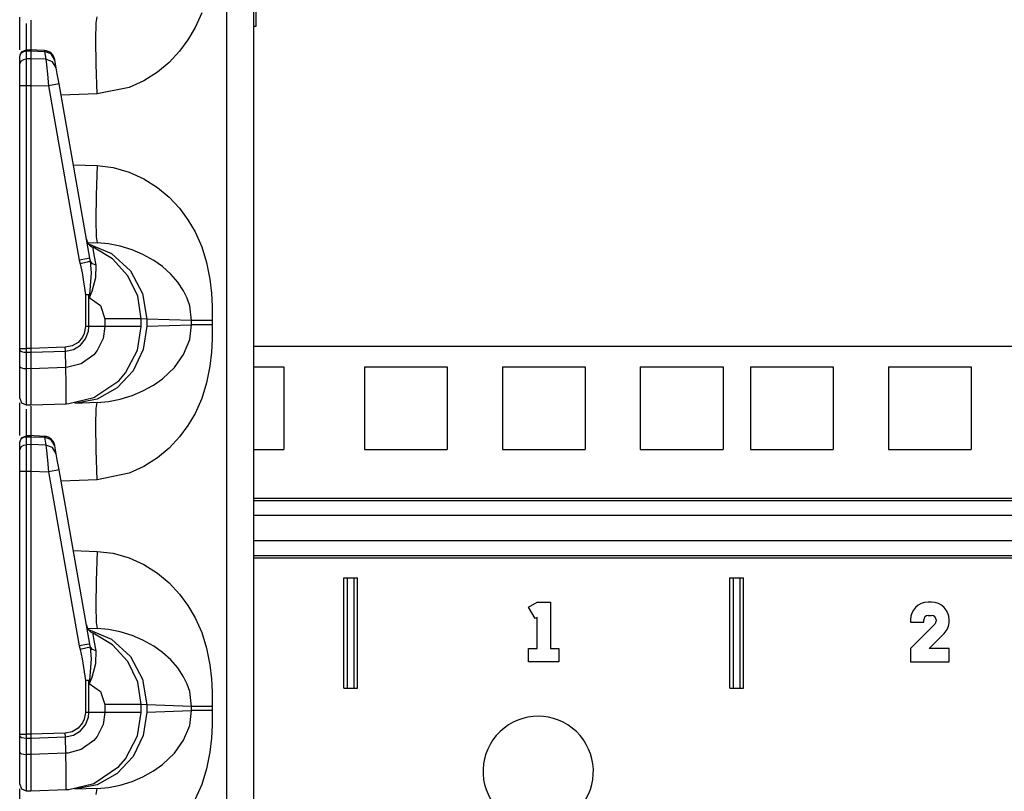
# Model space of a CAD drawing. Extents: x 9 to 73, y 6 to 131.
# Drawn here: x 9 to 14, y 62 to 65 of the extents above; entities that cross this region are included whole.
import ezdxf

# ---------------------------------------------------------------- set-up
doc = ezdxf.new("R2010")
doc.units = 0
doc.header["$MEASUREMENT"] = 0
doc.layers.add('PACKAGE1', color=7, linetype='CONTINUOUS')

msp = doc.modelspace()

# ---------------------------------------------------------------- linework, layer by layer
at = {"layer": 'PACKAGE1', "color": 95, "linetype": 'CONTINUOUS'}
for p, q in [((10.1668, 48.7953), (10.1668, 67.986)), ((10.2875, 67.9839), (10.2875, 48.7974)), ((10.2975, 65.3209), (10.2975, 64.9843)), ((9.2275, 64.9055), (9.2275, 65.0266)), ((9.5743, 65.0012), (9.578, 65.0279)), ((10.0523, 65.0461), (10.0226, 64.9793)), ((9.2569, 64.9979), (9.2569, 64.9647)), ((9.2775, 65.0101), (9.2774, 64.9893)), ((9.2774, 64.9893), (9.2775, 64.8778)), ((9.2775, 65.0125), (9.2775, 65.0101)), ((9.573, 64.9253), (9.5743, 65.0012)), ((10.0226, 64.9793), (9.9899, 64.9236)), ((10.2975, 64.9843), (10.2875, 64.9839)), ((9.2569, 64.9647), (9.2569, 64.8724)), ((9.2275, 64.8789), (9.2275, 64.9055)), ((9.5743, 64.8119), (9.573, 64.9253)), ((9.9899, 64.9236), (9.9516, 64.8721)), ((9.2275, 64.8475), (9.236, 64.8684)), ((9.2275, 64.8443), (9.2297, 64.8552)), ((9.2275, 64.8081), (9.2275, 64.8443)), ((9.2297, 64.8552), (9.2361, 64.8646)), ((9.236, 64.8684), (9.2568, 64.8775)), ((9.2361, 64.8646), (9.2456, 64.8709)), ((9.2456, 64.8709), (9.2569, 64.8732)), ((9.2775, 64.8775), (9.2568, 64.8772)), ((9.2569, 64.8763), (9.2569, 64.8732)), ((9.2569, 64.8732), (9.2775, 64.8736)), ((9.2569, 64.8732), (9.2569, 64.8371)), ((9.3392, 64.8751), (9.2697, 64.8782)), ((9.2775, 64.8759), (9.2775, 64.8777)), ((9.2775, 64.8777), (9.2775, 64.8736)), ((9.2775, 64.8736), (9.3392, 64.8708)), ((9.2775, 64.8736), (9.2775, 64.8374)), ((9.3392, 64.8751), (9.3392, 64.8708)), ((9.3703, 64.8593), (9.3392, 64.8708)), ((9.3392, 64.8708), (9.3454, 64.8356)), ((9.3866, 64.8313), (9.3703, 64.8593)), ((9.9516, 64.8721), (9.9042, 64.8214)), ((9.2275, 64.8081), (9.2297, 64.8191)), ((9.2275, 64.797), (9.2275, 64.8081)), ((9.2297, 64.8191), (9.2361, 64.8284)), ((9.2361, 64.8284), (9.2456, 64.8347)), ((9.2456, 64.8347), (9.2569, 64.8371)), ((9.2775, 64.8374), (9.2569, 64.8371)), ((9.2569, 64.8371), (9.2569, 64.8224)), ((9.2569, 64.8224), (9.2569, 64.7946)), ((9.2775, 64.8374), (9.2775, 64.8202)), ((9.3454, 64.8356), (9.2775, 64.8374)), ((9.2775, 64.8202), (9.2775, 64.7928)), ((9.3454, 64.8356), (9.3484, 64.8106)), ((9.3765, 64.8241), (9.3454, 64.8356)), ((9.3484, 64.8106), (9.353, 64.7675)), ((9.3929, 64.796), (9.3765, 64.8241)), ((9.3866, 64.8313), (9.3862, 64.8338)), ((9.3929, 64.796), (9.3866, 64.8313)), ((9.578, 64.6781), (9.5743, 64.8119)), ((9.9042, 64.8214), (9.8514, 64.7772)), ((9.2275, 64.7759), (9.2275, 64.797)), ((9.2275, 64.7481), (9.2275, 64.7759)), ((9.2569, 64.7946), (9.2569, 64.758)), ((9.2569, 64.758), (9.2569, 64.7243)), ((9.2775, 64.7928), (9.2775, 64.7576)), ((9.2775, 64.7576), (9.2775, 64.7168)), ((9.353, 64.7675), (9.3582, 64.7146)), ((9.3976, 64.7691), (9.3929, 64.796)), ((9.4057, 64.7233), (9.3976, 64.7691)), ((9.8514, 64.7772), (9.7897, 64.7378)), ((9.2275, 64.7168), (9.2275, 64.7481)), ((9.2275, 63.5235), (9.2275, 64.7168)), ((9.2275, 64.7168), (9.2297, 64.7168)), ((9.2297, 64.7168), (9.2361, 64.7168)), ((9.2361, 64.7168), (9.2456, 64.7168)), ((9.2456, 64.7168), (9.2569, 64.7168)), ((9.2569, 64.7243), (9.2569, 64.7168)), ((9.2569, 64.7168), (9.2569, 63.5235)), ((9.2569, 64.7168), (9.2775, 64.7168)), ((9.2775, 64.7168), (9.2775, 63.5235)), ((9.2775, 64.7168), (9.3582, 64.7146)), ((9.3919, 64.7206), (9.3582, 64.7146)), ((9.3582, 64.7146), (9.4975, 63.9244)), ((9.4057, 64.7233), (9.3919, 64.7206)), ((9.545, 63.933), (9.4057, 64.7233)), ((9.7897, 64.7378), (9.7241, 64.7078)), ((9.578, 64.6781), (9.4147, 64.6724)), ((9.7241, 64.7078), (9.578, 64.6781)), ((9.4703, 64.357), (9.578, 64.3532)), ((9.578, 64.3532), (9.5743, 64.2195)), ((9.578, 64.3532), (9.6513, 64.3445)), ((9.6513, 64.3445), (9.7241, 64.3235)), ((9.7241, 64.3235), (9.7896, 64.2935)), ((9.7896, 64.2935), (9.8514, 64.2541)), ((9.5743, 64.2195), (9.573, 64.106)), ((9.8514, 64.2541), (9.9042, 64.21)), ((9.9042, 64.21), (9.9516, 64.1593)), ((9.9516, 64.1593), (9.9898, 64.1078)), ((9.573, 64.106), (9.5743, 64.0302)), ((9.9898, 64.1078), (10.0226, 64.052)), ((10.0226, 64.052), (10.0523, 63.9853)), ((9.5349, 64.0049), (9.578, 64.0034)), ((9.5388, 63.9989), (9.6441, 63.9544)), ((9.5743, 64.0302), (9.578, 64.0034)), ((9.6304, 63.9986), (9.578, 64.0034)), ((9.6827, 63.9881), (9.6304, 63.9986)), ((9.6486, 63.9297), (9.56, 63.9824)), ((9.5604, 63.9764), (9.56, 63.9824)), ((9.5649, 63.9488), (9.5604, 63.9764)), ((9.6441, 63.9544), (9.7291, 63.8763)), ((9.7372, 63.9711), (9.6827, 63.9881)), ((9.7863, 63.9501), (9.7372, 63.9711)), ((10.0523, 63.9853), (10.0747, 63.9141)), ((9.5312, 63.9304), (9.4975, 63.9244)), ((9.4975, 63.9244), (9.5011, 63.9075)), ((9.5329, 63.9154), (9.5011, 63.9075)), ((9.5011, 63.9075), (9.5104, 63.8663)), ((9.545, 63.933), (9.5312, 63.9304)), ((9.5477, 63.9194), (9.5329, 63.9154)), ((9.5477, 63.9194), (9.545, 63.933)), ((9.5569, 63.9082), (9.5477, 63.9194)), ((9.5536, 63.8662), (9.5477, 63.9194)), ((9.5735, 63.9015), (9.5569, 63.9082)), ((9.5735, 63.9015), (9.5649, 63.9488)), ((9.7181, 63.8536), (9.6486, 63.9297)), ((9.8349, 63.923), (9.7863, 63.9501)), ((9.8742, 63.8952), (9.8349, 63.923)), ((10.0747, 63.9141), (10.0897, 63.8384)), ((9.5104, 63.8663), (9.5253, 63.7669)), ((9.5449, 63.7677), (9.5536, 63.8662)), ((9.5731, 63.8453), (9.5735, 63.9015)), ((9.7291, 63.8763), (9.7841, 63.7733)), ((9.9125, 63.8611), (9.8742, 63.8952)), ((9.5554, 63.7834), (9.5731, 63.8453)), ((9.7623, 63.7604), (9.7181, 63.8536)), ((9.9444, 63.8245), (9.9125, 63.8611)), ((9.9704, 63.7849), (9.9444, 63.8245)), ((10.0897, 63.8384), (10.0965, 63.7752)), ((9.5434, 63.7547), (9.5554, 63.7834)), ((9.7841, 63.7733), (9.803, 63.6572)), ((9.9866, 63.7513), (9.9704, 63.7849)), ((10.0965, 63.7752), (10.0994, 63.7159)), ((9.5354, 63.7673), (9.5253, 63.7669)), ((9.5253, 63.7669), (9.5253, 63.6229)), ((9.5332, 63.7669), (9.5253, 63.7669)), ((9.5408, 63.7669), (9.5332, 63.7669)), ((9.5449, 63.7677), (9.5354, 63.7673)), ((9.5408, 63.7669), (9.5429, 63.7673)), ((9.5408, 63.6229), (9.5408, 63.7669)), ((9.5408, 63.7669), (9.5431, 63.7541)), ((9.5429, 63.7673), (9.5449, 63.7677)), ((9.5432, 63.7548), (9.5431, 63.7541)), ((9.5431, 63.7541), (9.5434, 63.7547)), ((9.5431, 63.7541), (9.5943, 63.718)), ((9.5449, 63.7677), (9.5432, 63.7548)), ((9.7775, 63.6585), (9.7623, 63.7604)), ((9.998, 63.7174), (9.9866, 63.7513)), ((9.5943, 63.718), (9.6139, 63.6585)), ((10.0069, 63.65), (9.998, 63.7174)), ((10.0994, 63.7159), (10.1, 63.65)), ((9.6995, 63.6585), (9.6139, 63.6585)), ((9.6139, 63.6585), (9.6139, 63.6229)), ((9.7572, 63.6585), (9.6995, 63.6585)), ((9.7775, 63.6585), (9.7572, 63.6585)), ((9.803, 63.6572), (9.7775, 63.6585)), ((9.7775, 63.6229), (9.7775, 63.6585)), ((10.0069, 63.65), (9.803, 63.6572)), ((9.803, 63.6572), (9.803, 63.6242)), ((10.0069, 63.6313), (10.0069, 63.65)), ((10.0199, 63.65), (10.0069, 63.65)), ((10.0413, 63.65), (10.0199, 63.65)), ((10.0689, 63.65), (10.0413, 63.65)), ((10.1, 63.65), (10.0689, 63.65)), ((10.1, 63.65), (10.1, 63.6313)), ((9.5253, 63.6229), (9.52, 63.5918)), ((9.5408, 63.6229), (9.5253, 63.6229)), ((9.526, 63.5673), (9.5388, 63.6018)), ((9.5388, 63.6018), (9.5408, 63.6229)), ((9.6139, 63.6229), (9.5408, 63.6229)), ((9.6139, 63.6229), (9.6057, 63.5682)), ((9.6995, 63.6229), (9.6139, 63.6229)), ((9.7572, 63.6229), (9.6995, 63.6229)), ((9.7775, 63.6229), (9.7572, 63.6229)), ((9.761, 63.5167), (9.7775, 63.6229)), ((9.803, 63.6242), (9.7874, 63.5183)), ((9.803, 63.6242), (10.0069, 63.6313)), ((9.998, 63.5639), (10.0069, 63.6313)), ((10.0199, 63.6313), (10.0069, 63.6313)), ((10.0413, 63.6313), (10.0199, 63.6313)), ((10.0689, 63.6313), (10.0413, 63.6313)), ((10.1, 63.6313), (10.0689, 63.6313)), ((10.1, 63.6313), (10.0994, 63.5655)), ((9.4921, 63.5512), (9.4649, 63.5352)), ((9.5124, 63.5754), (9.4921, 63.5512)), ((9.5024, 63.5389), (9.526, 63.5673)), ((9.52, 63.5918), (9.5124, 63.5754)), ((9.6057, 63.5682), (9.5786, 63.514)), ((9.9704, 63.4964), (9.998, 63.5639)), ((10.0994, 63.5655), (10.0965, 63.5062)), ((9.2275, 63.5169), (9.2275, 63.5235)), ((9.2275, 63.5235), (9.2361, 63.5235)), ((9.2275, 63.5169), (9.2297, 63.513)), ((9.2275, 63.4423), (9.2275, 63.5169)), ((9.2297, 63.513), (9.2361, 63.5097)), ((9.2361, 63.5235), (9.2569, 63.5235)), ((9.2361, 63.5097), (9.2456, 63.5075)), ((9.2456, 63.5075), (9.2569, 63.5066)), ((9.2775, 63.5235), (9.2569, 63.5235)), ((9.2569, 63.5235), (9.2569, 63.5085)), ((9.2569, 63.5085), (9.2569, 63.5066)), ((9.2569, 63.5066), (9.2569, 63.4321)), ((9.2569, 63.5066), (9.2775, 63.5065)), ((9.434, 63.529), (9.2775, 63.5235)), ((9.2775, 63.5235), (9.2775, 63.5065)), ((9.2775, 63.5065), (9.4344, 63.512)), ((9.2775, 63.5065), (9.2775, 63.432)), ((9.4649, 63.5352), (9.434, 63.529)), ((9.4344, 63.512), (9.434, 63.529)), ((9.4344, 63.512), (9.4708, 63.5197)), ((9.436, 63.4376), (9.4344, 63.512)), ((9.4708, 63.5197), (9.5024, 63.5389)), ((9.5786, 63.514), (9.5631, 63.4953)), ((9.7071, 63.4124), (9.761, 63.5167)), ((9.7874, 63.5183), (9.7416, 63.4223)), ((10.0965, 63.5062), (10.0897, 63.443)), ((18.1674, 63.5329), (10.2875, 63.5329)), ((9.5631, 63.4953), (9.5056, 63.4542)), ((9.9285, 63.4374), (9.9704, 63.4964)), ((9.2275, 63.4011), (9.2275, 63.4423)), ((9.2275, 63.4423), (9.2297, 63.4385)), ((9.2297, 63.4385), (9.2361, 63.4352)), ((9.2361, 63.4352), (9.2456, 63.4329)), ((9.2456, 63.4329), (9.2569, 63.4321)), ((9.2569, 63.4321), (9.2569, 63.3852)), ((9.2775, 63.432), (9.2569, 63.4321)), ((9.436, 63.4375), (9.2775, 63.432)), ((9.2775, 63.432), (9.2775, 63.3649)), ((9.4459, 63.4382), (9.436, 63.4376)), ((9.438, 63.3646), (9.436, 63.4375)), ((9.5056, 63.4542), (9.4459, 63.4382)), ((9.7416, 63.4223), (9.6698, 63.3452)), ((9.8742, 63.3861), (9.9285, 63.4374)), ((10.0897, 63.443), (10.0747, 63.3673)), ((10.2875, 63.4404), (10.4252, 63.4404)), ((10.4252, 63.4404), (10.4252, 63.0654)), ((10.7902, 63.4404), (11.1652, 63.4404)), ((10.7902, 63.4404), (10.7902, 63.0654)), ((11.1652, 63.4404), (11.1652, 63.0654)), ((11.4152, 63.4404), (11.4152, 63.0654)), ((11.4152, 63.4404), (11.7902, 63.4404)), ((11.7902, 63.4404), (11.7902, 63.0654)), ((12.0402, 63.4404), (12.4152, 63.4404)), ((12.0402, 63.4404), (12.0402, 63.0654)), ((12.4152, 63.4404), (12.4152, 63.0654)), ((12.5402, 63.4404), (12.9152, 63.4404)), ((12.5402, 63.4404), (12.5402, 63.0654)), ((12.9152, 63.4404), (12.9152, 63.0654)), ((13.1652, 63.4404), (13.5402, 63.4404)), ((13.1652, 63.4404), (13.1652, 63.0654)), ((13.5402, 63.4404), (13.5402, 63.0654)), ((9.2275, 63.346), (9.2275, 63.4011)), ((9.2569, 63.3852), (9.2569, 63.3226)), ((9.5642, 63.3007), (9.6765, 63.3769)), ((9.6765, 63.3769), (9.7071, 63.4124)), ((9.834, 63.3578), (9.8742, 63.3861)), ((9.2275, 63.3101), (9.2275, 63.346)), ((9.2775, 63.3649), (9.2775, 63.3126)), ((9.4387, 63.3095), (9.438, 63.3646)), ((9.6698, 63.3452), (9.5788, 63.2944)), ((9.7372, 63.3102), (9.7863, 63.3312)), ((9.7863, 63.3312), (9.834, 63.3578)), ((10.0747, 63.3673), (10.0523, 63.2961)), ((9.2275, 63.2978), (9.2275, 63.3101)), ((9.2275, 63.2978), (9.2361, 63.2767)), ((9.2569, 63.3226), (9.2569, 63.2818)), ((9.2569, 63.2818), (9.2569, 63.2678)), ((9.2775, 63.3126), (9.2775, 63.2796)), ((9.4386, 63.2785), (9.4387, 63.3095)), ((9.4498, 63.2736), (9.5642, 63.3007)), ((9.5788, 63.2944), (9.4772, 63.2744)), ((9.578, 63.2779), (9.6304, 63.2827)), ((9.6304, 63.2827), (9.6827, 63.2932)), ((9.6827, 63.2932), (9.7372, 63.3102)), ((10.0523, 63.2961), (10.0226, 63.2293)), ((9.2275, 63.1555), (9.2275, 63.2766)), ((9.2361, 63.2767), (9.2569, 63.2678)), ((9.2569, 63.2678), (9.2775, 63.2674)), ((9.2569, 63.2479), (9.2569, 63.2147)), ((9.2775, 63.2601), (9.2774, 63.2393)), ((9.2774, 63.2393), (9.2775, 63.1278)), ((9.2775, 63.2796), (9.2775, 63.2674)), ((9.2775, 63.2674), (9.4397, 63.2731)), ((9.2775, 63.2625), (9.2775, 63.2601)), ((9.4386, 63.275), (9.4386, 63.2785)), ((9.4387, 63.2737), (9.4386, 63.275)), ((9.4388, 63.2733), (9.4387, 63.2737)), ((9.439, 63.2731), (9.4388, 63.2733)), ((9.4391, 63.2731), (9.439, 63.2731)), ((9.4392, 63.2731), (9.4391, 63.2731)), ((9.4395, 63.2731), (9.4392, 63.2731)), ((9.4396, 63.2731), (9.4395, 63.2731)), ((9.4396, 63.2731), (9.4397, 63.2731)), ((9.4397, 63.2731), (9.4498, 63.2736)), ((9.578, 63.2779), (9.4772, 63.2744)), ((9.573, 63.1753), (9.5743, 63.2512)), ((9.5743, 63.2512), (9.578, 63.2779)), ((9.2569, 63.2147), (9.2569, 63.1224)), ((10.0226, 63.2293), (9.9899, 63.1736)), ((9.2275, 63.1288), (9.2275, 63.1555)), ((9.5743, 63.0619), (9.573, 63.1753)), ((9.9899, 63.1736), (9.9516, 63.1221)), ((9.2275, 63.0975), (9.236, 63.1184)), ((9.2275, 63.0943), (9.2297, 63.1052)), ((9.2297, 63.1052), (9.2361, 63.1146)), ((9.236, 63.1184), (9.2568, 63.1275)), ((9.2361, 63.1146), (9.2456, 63.1209)), ((9.2456, 63.1209), (9.2569, 63.1232)), ((9.2775, 63.1275), (9.2568, 63.1272)), ((9.2569, 63.1263), (9.2569, 63.1232)), ((9.2569, 63.1232), (9.2775, 63.1236)), ((9.2569, 63.1232), (9.2569, 63.0871)), ((9.3392, 63.1251), (9.2697, 63.1282)), ((9.2775, 63.1277), (9.2775, 63.1236)), ((9.2775, 63.1259), (9.2775, 63.1277)), ((9.2775, 63.1236), (9.2775, 63.0874)), ((9.2775, 63.1236), (9.3392, 63.1208)), ((9.3392, 63.1251), (9.3392, 63.1208)), ((9.3392, 63.1208), (9.3454, 63.0856)), ((9.3703, 63.1093), (9.3392, 63.1208)), ((9.3866, 63.0813), (9.3703, 63.1093)), ((9.9516, 63.1221), (9.9042, 63.0714)), ((9.2275, 63.0581), (9.2275, 63.0943)), ((9.2275, 63.0581), (9.2297, 63.0691)), ((9.2275, 63.047), (9.2275, 63.0581)), ((9.2297, 63.0691), (9.2361, 63.0784)), ((9.2361, 63.0784), (9.2456, 63.0847)), ((9.2456, 63.0847), (9.2569, 63.0871)), ((9.2775, 63.0874), (9.2569, 63.0871)), ((9.2569, 63.0871), (9.2569, 63.0724)), ((9.2569, 63.0724), (9.2569, 63.0446)), ((9.2775, 63.0874), (9.2775, 63.0702)), ((9.3454, 63.0856), (9.2775, 63.0874)), ((9.2775, 63.0702), (9.2775, 63.0428)), ((9.3454, 63.0856), (9.3484, 63.0606)), ((9.3765, 63.0741), (9.3454, 63.0856)), ((9.3484, 63.0606), (9.353, 63.0175)), ((9.3929, 63.046), (9.3765, 63.0741)), ((9.3866, 63.0813), (9.3862, 63.0838)), ((9.3929, 63.046), (9.3866, 63.0813)), ((9.578, 62.9281), (9.5743, 63.0619)), ((9.9042, 63.0714), (9.8514, 63.0272)), ((10.2875, 63.0654), (10.4252, 63.0654)), ((10.7902, 63.0654), (11.1652, 63.0654)), ((11.4152, 63.0654), (11.7902, 63.0654)), ((12.0402, 63.0654), (12.4152, 63.0654)), ((12.5402, 63.0654), (12.9152, 63.0654)), ((13.1652, 63.0654), (13.5402, 63.0654)), ((9.2275, 63.0259), (9.2275, 63.047)), ((9.2275, 62.9981), (9.2275, 63.0259)), ((9.2569, 63.0446), (9.2569, 63.008)), ((9.2775, 63.0428), (9.2775, 63.0076)), ((9.353, 63.0175), (9.3582, 62.9646)), ((9.3976, 63.0191), (9.3929, 63.046)), ((9.4057, 62.9733), (9.3976, 63.0191)), ((9.8514, 63.0272), (9.7897, 62.9878)), ((9.2275, 62.9668), (9.2275, 62.9981)), ((9.2569, 63.008), (9.2569, 62.9743)), ((9.2569, 62.9743), (9.2569, 62.9668)), ((9.2775, 63.0076), (9.2775, 62.9668)), ((9.3919, 62.9706), (9.3582, 62.9646)), ((9.4057, 62.9733), (9.3919, 62.9706)), ((9.545, 62.183), (9.4057, 62.9733)), ((9.7897, 62.9878), (9.7241, 62.9578)), ((9.2275, 61.7735), (9.2275, 62.9668)), ((9.2275, 62.9668), (9.2297, 62.9668)), ((9.2297, 62.9668), (9.2361, 62.9668)), ((9.2361, 62.9668), (9.2456, 62.9668)), ((9.2456, 62.9668), (9.2569, 62.9668)), ((9.2569, 62.9668), (9.2569, 61.7735)), ((9.2569, 62.9668), (9.2775, 62.9668)), ((9.2775, 62.9668), (9.2775, 61.7735)), ((9.2775, 62.9668), (9.3582, 62.9646)), ((9.3582, 62.9646), (9.4975, 62.1744)), ((9.578, 62.9281), (9.4147, 62.9224)), ((9.7241, 62.9578), (9.578, 62.9281)), ((10.2875, 62.8445), (18.1674, 62.8445)), ((10.2875, 62.8346), (18.1674, 62.8346)), ((18.1674, 62.7653), (10.2876, 62.7653)), ((10.2876, 62.6523), (18.1674, 62.6523)), ((9.4703, 62.607), (9.578, 62.6032)), ((9.578, 62.6032), (9.5743, 62.4695)), ((9.578, 62.6032), (9.6513, 62.5945)), ((9.6513, 62.5945), (9.7241, 62.5735)), ((9.7241, 62.5735), (9.7896, 62.5435)), ((18.1674, 62.5831), (10.2875, 62.5831)), ((18.1674, 62.5731), (10.2875, 62.5731)), ((9.7896, 62.5435), (9.8514, 62.5041)), ((9.8514, 62.5041), (9.9042, 62.46)), ((10.6967, 62.4829), (10.7587, 62.4829)), ((10.6967, 61.9829), (10.6967, 62.4829)), ((10.7117, 62.4829), (10.7117, 61.9829)), ((10.7437, 61.9829), (10.7437, 62.4829)), ((10.7587, 61.9829), (10.7587, 62.4829)), ((12.4467, 61.9829), (12.4467, 62.4829)), ((12.4467, 62.4829), (12.5087, 62.4829)), ((12.4617, 62.4829), (12.4617, 61.9829)), ((12.4937, 61.9829), (12.4937, 62.4829)), ((12.5087, 61.9829), (12.5087, 62.4829)), ((9.5743, 62.4695), (9.573, 62.356)), ((9.9042, 62.46), (9.9516, 62.4093)), ((9.9516, 62.4093), (9.9898, 62.3578)), ((9.573, 62.356), (9.5743, 62.2802)), ((9.9898, 62.3578), (10.0226, 62.302)), ((11.5341, 62.3503), (11.5727, 62.3726)), ((11.5641, 62.2983), (11.5341, 62.3503)), ((11.5727, 62.3726), (11.6327, 62.3726)), ((11.6327, 62.3726), (11.6327, 62.1626)), ((13.3607, 62.3726), (13.3447, 62.3726)), ((10.0226, 62.302), (10.0523, 62.2353)), ((11.5727, 62.3033), (11.5641, 62.2983)), ((11.5727, 62.1626), (11.5727, 62.3033)), ((13.3447, 62.3126), (13.3607, 62.3126)), ((9.5349, 62.2549), (9.578, 62.2534)), ((9.5743, 62.2802), (9.578, 62.2534)), ((13.2647, 62.2926), (13.2647, 62.2826)), ((13.2647, 62.2826), (13.3247, 62.2826)), ((13.3748, 62.2727), (13.2647, 62.1626)), ((13.3247, 62.2826), (13.3247, 62.2926)), ((13.3807, 62.2926), (13.3807, 62.2869)), ((13.4407, 62.2869), (13.4407, 62.2926)), ((9.5388, 62.2489), (9.6441, 62.2044)), ((9.5604, 62.2264), (9.56, 62.2324)), ((9.6486, 62.1797), (9.56, 62.2324)), ((9.5649, 62.1988), (9.5604, 62.2264)), ((9.6304, 62.2486), (9.578, 62.2534)), ((9.6827, 62.2381), (9.6304, 62.2486)), ((9.7372, 62.2211), (9.6827, 62.2381)), ((9.7863, 62.2001), (9.7372, 62.2211)), ((10.0523, 62.2353), (10.0747, 62.1641)), ((13.3495, 62.1626), (13.4172, 62.2303)), ((9.5312, 62.1804), (9.4975, 62.1744)), ((9.4975, 62.1744), (9.5011, 62.1575)), ((9.545, 62.183), (9.5312, 62.1804)), ((9.5477, 62.1694), (9.5329, 62.1654)), ((9.5477, 62.1694), (9.545, 62.183)), ((9.5569, 62.1582), (9.5477, 62.1694)), ((9.5536, 62.1162), (9.5477, 62.1694)), ((9.5735, 62.1515), (9.5649, 62.1988)), ((9.6441, 62.2044), (9.7291, 62.1263)), ((9.7181, 62.1036), (9.6486, 62.1797)), ((9.8349, 62.173), (9.7863, 62.2001)), ((9.8742, 62.1452), (9.8349, 62.173)), ((9.5329, 62.1654), (9.5011, 62.1575)), ((9.5011, 62.1575), (9.5104, 62.1163)), ((9.5735, 62.1515), (9.5569, 62.1582)), ((9.5731, 62.0953), (9.5735, 62.1515)), ((9.7291, 62.1263), (9.7841, 62.0233)), ((9.9125, 62.1111), (9.8742, 62.1452)), ((10.0747, 62.1641), (10.0897, 62.0884)), ((11.5341, 62.1026), (11.5341, 62.1626)), ((11.5341, 62.1626), (11.5727, 62.1626)), ((11.6327, 62.1626), (11.6713, 62.1626)), ((11.6713, 62.1626), (11.6713, 62.1026)), ((13.2647, 62.1626), (13.2647, 62.1026)), ((13.4407, 62.1626), (13.3495, 62.1626)), ((13.4407, 62.1026), (13.4407, 62.1626)), ((9.5104, 62.1163), (9.5253, 62.0169)), ((9.5449, 62.0177), (9.5536, 62.1162)), ((9.5554, 62.0334), (9.5731, 62.0953)), ((9.7623, 62.0104), (9.7181, 62.1036)), ((9.9444, 62.0745), (9.9125, 62.1111)), ((10.0897, 62.0884), (10.0965, 62.0252)), ((11.6713, 62.1026), (11.5341, 62.1026)), ((13.2647, 62.1026), (13.4407, 62.1026)), ((9.5434, 62.0047), (9.5554, 62.0334)), ((9.9704, 62.0349), (9.9444, 62.0745)), ((9.9866, 62.0013), (9.9704, 62.0349)), ((9.5354, 62.0173), (9.5253, 62.0169)), ((9.5253, 62.0169), (9.5253, 61.8729)), ((9.5332, 62.0169), (9.5253, 62.0169)), ((9.5408, 62.0169), (9.5332, 62.0169)), ((9.5449, 62.0177), (9.5354, 62.0173)), ((9.5408, 62.0169), (9.5429, 62.0173)), ((9.5408, 61.8729), (9.5408, 62.0169)), ((9.5408, 62.0169), (9.5431, 62.0041)), ((9.5429, 62.0173), (9.5449, 62.0177)), ((9.5432, 62.0048), (9.5431, 62.0041)), ((9.5431, 62.0041), (9.5434, 62.0047)), ((9.5431, 62.0041), (9.5943, 61.968)), ((9.5449, 62.0177), (9.5432, 62.0048)), ((9.7775, 61.9085), (9.7623, 62.0104)), ((9.7841, 62.0233), (9.803, 61.9072)), ((9.998, 61.9674), (9.9866, 62.0013)), ((10.0965, 62.0252), (10.0994, 61.9659)), ((9.5943, 61.968), (9.6139, 61.9085)), ((10.0069, 61.9), (9.998, 61.9674)), ((10.0994, 61.9659), (10.1, 61.9)), ((10.6967, 61.9829), (10.7587, 61.9829)), ((12.4467, 61.9829), (12.5087, 61.9829)), ((9.6995, 61.9085), (9.6139, 61.9085)), ((9.6139, 61.9085), (9.6139, 61.8729)), ((9.7572, 61.9085), (9.6995, 61.9085)), ((9.7775, 61.9085), (9.7572, 61.9085)), ((9.803, 61.9072), (9.7775, 61.9085)), ((9.7775, 61.8729), (9.7775, 61.9085)), ((9.803, 61.9072), (9.803, 61.8742)), ((10.0069, 61.9), (9.803, 61.9072)), ((10.0199, 61.9), (10.0069, 61.9)), ((10.0069, 61.8813), (10.0069, 61.9)), ((10.0413, 61.9), (10.0199, 61.9)), ((10.0689, 61.9), (10.0413, 61.9)), ((10.1, 61.9), (10.0689, 61.9)), ((10.1, 61.9), (10.1, 61.8813)), ((9.5253, 61.8729), (9.52, 61.8418)), ((9.5408, 61.8729), (9.5253, 61.8729)), ((9.5388, 61.8518), (9.5408, 61.8729)), ((9.6139, 61.8729), (9.5408, 61.8729)), ((9.6139, 61.8729), (9.6057, 61.8182)), ((9.6995, 61.8729), (9.6139, 61.8729)), ((9.7572, 61.8729), (9.6995, 61.8729)), ((9.7775, 61.8729), (9.7572, 61.8729)), ((9.761, 61.7667), (9.7775, 61.8729)), ((9.803, 61.8742), (9.7874, 61.7683)), ((9.803, 61.8742), (10.0069, 61.8813)), ((9.998, 61.8139), (10.0069, 61.8813)), ((10.0199, 61.8813), (10.0069, 61.8813)), ((10.0413, 61.8813), (10.0199, 61.8813)), ((10.0689, 61.8813), (10.0413, 61.8813)), ((10.1, 61.8813), (10.0689, 61.8813)), ((10.1, 61.8813), (10.0994, 61.8155)), ((9.5124, 61.8254), (9.4921, 61.8012)), ((9.5024, 61.7889), (9.526, 61.8173)), ((9.52, 61.8418), (9.5124, 61.8254)), ((9.526, 61.8173), (9.5388, 61.8518)), ((9.6057, 61.8182), (9.5786, 61.764)), ((9.9704, 61.7464), (9.998, 61.8139)), ((10.0994, 61.8155), (10.0965, 61.7562)), ((9.2275, 61.7735), (9.2361, 61.7735)), ((9.2275, 61.7669), (9.2275, 61.7735)), ((9.2275, 61.7669), (9.2297, 61.763)), ((9.2275, 61.6923), (9.2275, 61.7669)), ((9.2361, 61.7735), (9.2569, 61.7735)), ((9.2775, 61.7735), (9.2569, 61.7735)), ((9.2569, 61.7735), (9.2569, 61.7585)), ((9.434, 61.779), (9.2775, 61.7735)), ((9.2775, 61.7735), (9.2775, 61.7565)), ((9.4649, 61.7852), (9.434, 61.779)), ((9.4344, 61.762), (9.434, 61.779)), ((9.4344, 61.762), (9.4708, 61.7697)), ((9.4921, 61.8012), (9.4649, 61.7852)), ((9.4708, 61.7697), (9.5024, 61.7889)), ((9.5786, 61.764), (9.5631, 61.7453)), ((9.7071, 61.6624), (9.761, 61.7667)), ((9.7874, 61.7683), (9.7416, 61.6723)), ((9.2297, 61.763), (9.2361, 61.7597)), ((9.2361, 61.7597), (9.2456, 61.7575)), ((9.2456, 61.7575), (9.2569, 61.7566)), ((9.2569, 61.7585), (9.2569, 61.7566)), ((9.2569, 61.7566), (9.2775, 61.7565)), ((9.2569, 61.7566), (9.2569, 61.6821)), ((9.2775, 61.7565), (9.4344, 61.762)), ((9.2775, 61.7565), (9.2775, 61.682)), ((9.436, 61.6876), (9.4344, 61.762)), ((9.5631, 61.7453), (9.5056, 61.7042)), ((9.9285, 61.6874), (9.9704, 61.7464)), ((10.0965, 61.7562), (10.0897, 61.693)), ((9.2275, 61.6511), (9.2275, 61.6923)), ((9.2275, 61.6923), (9.2297, 61.6885)), ((9.2297, 61.6885), (9.2361, 61.6852)), ((9.2361, 61.6852), (9.2456, 61.6829)), ((9.2456, 61.6829), (9.2569, 61.6821)), ((9.2569, 61.6821), (9.2569, 61.6352)), ((9.2775, 61.682), (9.2569, 61.6821)), ((9.436, 61.6875), (9.2775, 61.682)), ((9.2775, 61.682), (9.2775, 61.6149)), ((9.4459, 61.6882), (9.436, 61.6876)), ((9.438, 61.6146), (9.436, 61.6875)), ((9.5056, 61.7042), (9.4459, 61.6882)), ((9.8742, 61.6361), (9.9285, 61.6874)), ((10.0897, 61.693), (10.0747, 61.6173)), ((9.2275, 61.596), (9.2275, 61.6511)), ((9.2569, 61.6352), (9.2569, 61.5726)), ((9.7416, 61.6723), (9.6698, 61.5952)), ((9.6765, 61.6269), (9.7071, 61.6624)), ((9.834, 61.6078), (9.8742, 61.6361)), ((9.2275, 61.5601), (9.2275, 61.596)), ((9.2775, 61.6149), (9.2775, 61.5626)), ((9.4387, 61.5595), (9.438, 61.6146)), ((9.5642, 61.5507), (9.6765, 61.6269)), ((9.6698, 61.5952), (9.5788, 61.5444)), ((9.7863, 61.5812), (9.834, 61.6078)), ((10.0747, 61.6173), (10.0523, 61.5461)), ((9.2275, 61.5478), (9.2275, 61.5601)), ((9.2275, 61.5478), (9.2361, 61.5267)), ((9.2569, 61.5726), (9.2569, 61.5318)), ((9.2775, 61.5626), (9.2775, 61.5296)), ((9.4386, 61.5285), (9.4387, 61.5595)), ((9.4498, 61.5236), (9.5642, 61.5507)), ((9.5788, 61.5444), (9.4772, 61.5244)), ((9.6304, 61.5327), (9.6827, 61.5432)), ((9.6827, 61.5432), (9.7372, 61.5602)), ((9.7372, 61.5602), (9.7863, 61.5812)), ((10.0523, 61.5461), (10.0226, 61.4793)), ((9.2275, 61.4055), (9.2275, 61.5266)), ((9.2361, 61.5267), (9.2569, 61.5178)), ((9.2569, 61.5318), (9.2569, 61.5178)), ((9.2569, 61.5178), (9.2775, 61.5174)), ((9.2775, 61.5296), (9.2775, 61.5174)), ((9.2775, 61.5174), (9.4397, 61.5231)), ((9.4386, 61.525), (9.4386, 61.5285)), ((9.4387, 61.5237), (9.4386, 61.525)), ((9.4388, 61.5233), (9.4387, 61.5237)), ((9.439, 61.5231), (9.4388, 61.5233)), ((9.4391, 61.5231), (9.439, 61.5231)), ((9.4392, 61.5231), (9.4391, 61.5231)), ((9.4395, 61.5231), (9.4392, 61.5231)), ((9.4396, 61.5231), (9.4395, 61.5231)), ((9.4396, 61.5231), (9.4397, 61.5231)), ((9.4397, 61.5231), (9.4498, 61.5236)), ((9.578, 61.5279), (9.4772, 61.5244)), ((9.5743, 61.5012), (9.578, 61.5279)), ((9.578, 61.5279), (9.6304, 61.5327))]:
    msp.add_line(p, q, dxfattribs=at)
for centre, radius, start, end in [((9.337, 64.8251), 0.05, 10, 86.6153), ((9.5789, 64.0287), 0.05, 190, 247.7491), ((9.337, 63.0751), 0.05, 10, 86.6153), ((13.3447, 62.2926), 0.08, 90, 180), ((13.3607, 62.2926), 0.08, 0, 90), ((13.3447, 62.2926), 0.02, 90, 180), ((13.3607, 62.2926), 0.02, 0, 90), ((9.5789, 62.2787), 0.05, 190, 247.7491), ((13.3607, 62.2869), 0.02, 315, 0), ((13.3607, 62.2869), 0.08, 315, 0), ((11.5777, 61.6054), 0.25, 318.5904, 221.4096)]:
    msp.add_arc(centre, radius, start, end, dxfattribs=at)

doc.saveas('drawing.dxf')
